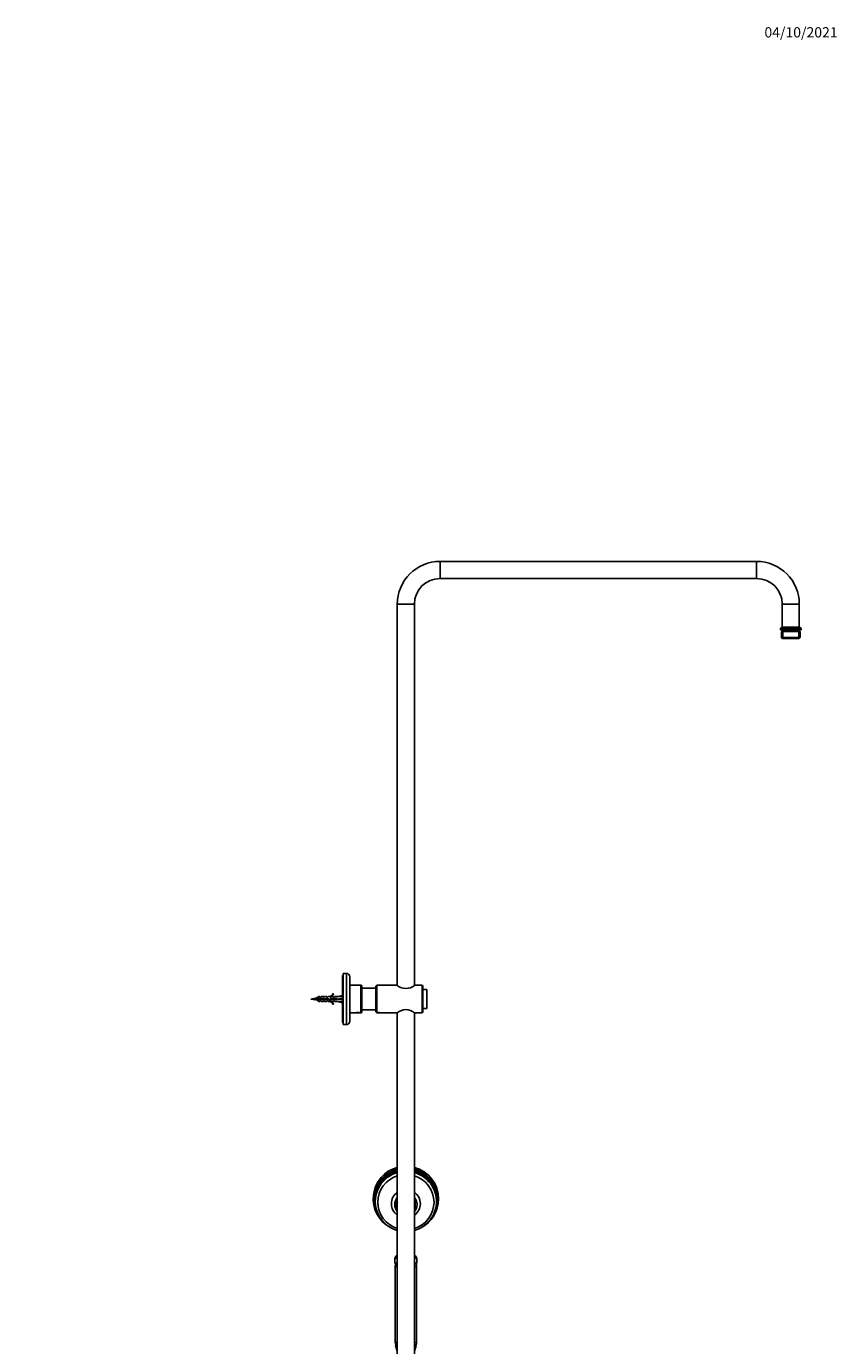
# Model space of a CAD drawing. Units: millimetres. Extents: x -506 to 2907, y 0 to 3143.
# Drawn here: x 1276 to 2224, y 1565 to 3108 of the extents above; entities that cross this region are included whole.
import ezdxf
from ezdxf import colors
from ezdxf.entities.mleader import LeaderData, LeaderLine
from ezdxf.math import Vec2, Vec3

# ---------------------------------------------------------------- set-up
doc = ezdxf.new("R2010")
doc.units = ezdxf.units.MM
doc.layers.add('DV5_Défaut', color=7, linetype='Continuous')
doc.layers.add('Défaut', color=7, linetype='Continuous')

# ---------------------------------------------------------------- blocks, each defined once
blk = doc.blocks.new('_DOT')
at = {"color": 0}
blk.add_line((0, 0), (-1, 0), dxfattribs=at)
at = {"color": 0, "const_width": 0.333}
blk.add_lwpolyline([(-0.1665, 0, 1), (0.1665, 0, 1)], format="xyb", close=True, dxfattribs=at)
blk = doc.blocks.new('SE4')
at = {"layer": 'DV5_Défaut', "color": 7, "linetype": 'Continuous'}
for p, q in [((1759.4, 2482), (1759.4, 2462)), ((2129.4, 2482), (1759.4, 2482)), ((2129.4, 2482), (2129.4, 2462)), ((1759.4, 2462), (2129.4, 2462)), ((1729.4, 2432), (1709.4, 2432)), ((1709.4, 2432), (1709.4, 1986.2)), ((1729.4, 1986.2), (1729.4, 2432)), ((2179.4, 2432), (2159.4, 2432)), ((2159.4, 2432), (2159.4, 2405)), ((2179.4, 2405), (2179.4, 2432)), ((2181.4, 2403), (2157.4, 2403)), ((2157.4, 2403), (2157.4, 2402)), ((2181.4, 2402), (2157.4, 2402)), ((2180.2, 2400), (2158.5, 2400)), ((2158.5, 2400), (2158.5, 2393)), ((2158.5, 2393), (2180.2, 2393)), ((2158.5, 2393), (2159.5, 2392)), ((2179.4, 2405), (2159.4, 2405)), ((2159.4, 2402), (2159.4, 2400)), ((2159.5, 2392), (2179.2, 2392)), ((2160.1, 2400), (2160.1, 2392)), ((2178.7, 2400), (2178.7, 2392)), ((2179.2, 2392), (2180.2, 2393)), ((2179.4, 2400), (2179.4, 2402)), ((2180.2, 2393), (2180.2, 2400)), ((2181.4, 2402), (2181.4, 2403)), ((1645.4, 1942.8), (1645.4, 1997.8)), ((1645.9, 1997.8), (1645.4, 1997.8)), ((1645.9, 1940.3), (1645.9, 2000.3)), ((1649.9, 2000.3), (1645.9, 2000.3)), ((1649.9, 1940.3), (1649.9, 2000.3)), ((1653.9, 1996.3), (1653.9, 1944.3)), ((1634.3, 1976.7), (1634.9, 1976.3)), ((1645.4, 1974.5), (1639.9, 1973.3)), ((1666.9, 1986.3), (1653.9, 1986.3)), ((1666.9, 1954.3), (1666.9, 1986.3)), ((1667.9, 1985.3), (1667.9, 1955.3)), ((1684.4, 1982.8), (1667.9, 1982.8)), ((1685.4, 1986.3), (1684.4, 1985.3)), ((1684.4, 1955.3), (1684.4, 1985.3)), ((1685.4, 1986.3), (1685.4, 1954.3)), ((1709.3, 1986.3), (1685.4, 1986.3)), ((1738.4, 1986.3), (1729.5, 1986.3)), ((1738.4, 1954.3), (1738.4, 1986.3)), ((1739.4, 1985.3), (1738.4, 1986.3)), ((1739.4, 1985.3), (1739.4, 1955.3)), ((1743.9, 1981.3), (1739.4, 1981.3)), ((1743.9, 1959.3), (1743.9, 1981.3)), ((1613.6, 1971.2), (1608.4, 1970.3)), ((1608.4, 1970.3), (1613.6, 1969.3)), ((1613.6, 1971.2), (1613.6, 1969.3)), ((1615.6, 1970.2), (1615.6, 1970.2)), ((1615.9, 1970.8), (1617.1, 1970.8)), ((1617.1, 1969.8), (1615.9, 1969.8)), ((1615.9, 1969.8), (1615.9, 1968.5)), ((1615.9, 1968.5), (1617.1, 1967.3)), ((1617.1, 1973.3), (1616, 1972.1)), ((1617.1, 1970.8), (1617.1, 1973.3)), ((1618.9, 1973.3), (1617.1, 1973.3)), ((1617.1, 1970.8), (1623, 1970.8)), ((1617.1, 1969.8), (1617.1, 1967.3)), ((1622.8, 1969.8), (1617.1, 1969.8)), ((1617.1, 1967.3), (1618.9, 1967.3)), ((1618.9, 1972.5), (1618.9, 1973.3)), ((1619.9, 1972.5), (1618.9, 1972.5)), ((1618.9, 1968), (1618.9, 1967.3)), ((1618.9, 1968), (1619.9, 1968)), ((1619.9, 1972.5), (1620.4, 1973.3)), ((1619.9, 1968), (1620.4, 1967.3)), ((1622.9, 1973.3), (1620.4, 1973.3)), ((1620.4, 1967.3), (1622.9, 1967.3)), ((1624.8, 1969.2), (1622.8, 1969.8)), ((1622.9, 1972.5), (1622.9, 1973.3)), ((1623.9, 1972.5), (1622.9, 1972.5)), ((1622.9, 1968), (1622.9, 1967.3)), ((1622.9, 1968), (1623.9, 1968)), ((1623, 1970.8), (1624.7, 1970.3)), ((1623.9, 1972.5), (1624.4, 1973.3)), ((1623.9, 1968), (1624.4, 1967.3)), ((1626.9, 1973.3), (1624.4, 1973.3)), ((1624.4, 1967.3), (1626.9, 1967.3)), ((1624.7, 1970.3), (1627, 1971.3)), ((1627, 1970.2), (1624.8, 1969.2)), ((1626.9, 1972.5), (1626.9, 1973.3)), ((1627.9, 1972.5), (1626.9, 1972.5)), ((1626.9, 1968), (1626.9, 1967.3)), ((1626.9, 1968), (1627.9, 1968)), ((1627, 1971.3), (1630.6, 1969.9)), ((1630.6, 1968.9), (1627, 1970.2)), ((1627.9, 1972.5), (1628.4, 1973.3)), ((1627.9, 1968), (1628.4, 1967.3)), ((1630.9, 1973.3), (1628.4, 1973.3)), ((1628.4, 1967.3), (1630.9, 1967.3)), ((1630.6, 1973.2), (1630.9, 1973.3)), ((1630.6, 1973.2), (1630.9, 1973.2)), ((1630.6, 1969.9), (1632.4, 1970.8)), ((1632.6, 1969.8), (1630.6, 1968.9)), ((1630.9, 1967.3), (1630.6, 1967.4)), ((1630.9, 1967.4), (1630.6, 1967.4)), ((1630.9, 1972.5), (1630.9, 1973.2)), ((1631.7, 1972.5), (1630.9, 1972.5)), ((1630.9, 1968), (1631.7, 1968)), ((1630.9, 1967.4), (1630.9, 1968)), ((1631.7, 1972.5), (1632.5, 1973.3)), ((1631.7, 1968), (1632.5, 1967.3)), ((1632.4, 1970.8), (1638.9, 1970.8)), ((1634.9, 1973.3), (1632.5, 1973.3)), ((1632.5, 1967.3), (1634.9, 1967.3)), ((1638.9, 1969.8), (1632.6, 1969.8)), ((1634.9, 1964.2), (1634.3, 1963.8)), ((1634.9, 1972.5), (1634.9, 1973.3)), ((1635.7, 1972.5), (1634.9, 1972.5)), ((1634.9, 1968), (1634.9, 1967.3)), ((1634.9, 1968), (1635.7, 1968)), ((1635.7, 1972.5), (1636.5, 1973.3)), ((1635.7, 1968), (1636.5, 1967.3)), ((1639.9, 1973.3), (1636.5, 1973.3)), ((1636.5, 1967.3), (1639.9, 1967.3)), ((1638.9, 1970.8), (1638.9, 1969.8)), ((1645.4, 1970.3), (1639.9, 1970.3)), ((1645.4, 1966), (1639.9, 1967.3)), ((1739.4, 1959.3), (1743.9, 1959.3)), ((1653.9, 1954.3), (1660.3, 1954.3)), ((1664.9, 1954.3), (1660.9, 1954.3)), ((1665.4, 1954.3), (1666.9, 1954.3)), ((1667.9, 1957.8), (1684.4, 1957.8)), ((1684.4, 1955.3), (1685.4, 1954.3)), ((1685.4, 1954.3), (1686.4, 1954.3)), ((1690.4, 1954.3), (1686.4, 1954.3)), ((1690.4, 1954.3), (1709.3, 1954.3)), ((1709.4, 1954.4), (1709.4, 1537.2)), ((1729.4, 1537.2), (1729.4, 1954.4)), ((1729.5, 1954.3), (1738.4, 1954.3)), ((1738.4, 1954.3), (1739.4, 1955.3)), ((1645.4, 1942.8), (1645.9, 1942.8)), ((1645.9, 1940.3), (1649.9, 1940.3)), ((1683.6, 1734.1), (1683.6, 1733.5)), ((1708.4, 1729.9), (1708.4, 1729.5)), ((1708.9, 1729.4), (1708.9, 1728.9)), ((1729.9, 1728.9), (1729.9, 1729.4)), ((1730.4, 1729.5), (1730.4, 1729.9)), ((1755.1, 1733.5), (1755.1, 1734.1)), ((1706.6, 1667.2), (1709.4, 1667.2)), ((1706.6, 1667.2), (1706.6, 1661.5)), ((1709.1, 1670.1), (1708.6, 1670)), ((1708.6, 1670), (1709.4, 1670)), ((1709.1, 1670.1), (1709.4, 1670.1)), ((1729.4, 1670.1), (1729.7, 1670.1)), ((1729.4, 1670), (1730.1, 1670)), ((1729.4, 1667.2), (1732.1, 1667.2)), ((1730.1, 1670), (1729.7, 1670.1)), ((1732.1, 1661.5), (1732.1, 1667.2)), ((1706.6, 1661.5), (1709.4, 1661.5)), ((1706.9, 1657.6), (1709.4, 1657.6)), ((1706.9, 1657.6), (1706.9, 1568.5)), ((1707.1, 1661), (1709.4, 1661)), ((1729.4, 1661.5), (1732.1, 1661.5)), ((1729.4, 1661), (1731.6, 1661)), ((1729.4, 1657.6), (1731.9, 1657.6)), ((1731.9, 1568.5), (1731.9, 1657.6)), ((1706.9, 1568.5), (1709.4, 1568.5)), ((1709.4, 1565), (1707.4, 1565)), ((1729.4, 1568.5), (1731.9, 1568.5)), ((1731.4, 1565), (1729.4, 1565))]:
    blk.add_line(p, q, dxfattribs=at)
for centre, radius, start, end in [((1759.4, 2432), 50, 90, 180), ((2129.4, 2432), 50, 0, 90), ((1759.4, 2432), 30, 90, 180), ((2129.4, 2432), 30, 0, 90), ((2159.4, 2403), 2, 90, 180), ((2179.4, 2403), 2, 0, 90), ((1649.9, 1996.3), 4, 0, 90), ((1628.3, 1979.3), 6.57, 293.0263, 336.4591), ((1628.3, 1979.3), 7.27, 290.7123, 335.8453), ((1666.9, 1985.3), 1, 0, 90), ((1719.4, 1998.6), 16, 230.6175, 309.3825), ((1620.8, 1931.8), 40, 98.325, 100.2928), ((1620.8, 2008.7), 40, 259.7072, 262.9456), ((1351.9, 2447.5), 543.5, 298.942, 299.0337), ((1923.1, 2526), 633.3, 240.9681, 241.0469), ((1628.3, 1961.2), 7.27, 24.1547, 69.2877), ((1628.3, 1961.2), 6.57, 23.5409, 66.9737), ((1649.9, 1944.3), 4, 270, 0), ((1662.9, 1939.4), 15, 80.1665, 98.089), ((1666.9, 1955.3), 1, 270, 0), ((1688.4, 1939), 15.4, 82.8348, 95.062), ((1719.4, 1941.9), 16, 50.6175, 129.3825), ((1719.4, 1736.6), 38.2, 105.2894, 241.4677), ((1719.4, 1736.6), 38.2, 0, 74.7132), ((1719.4, 1736.6), 38.2, 297.1544, 0), ((1719.3, 1734), 35.7, 211.5841, 253.905), ((1719.5, 1734), 35.7, 286.0846, 327.3127), ((1709.6, 1667.2), 3, 110, 180), ((1708.4, 1672), 2, 290, 300), ((1730.4, 1672), 2, 240, 250), ((1729.1, 1667.2), 3, 0, 70), ((1707.1, 1661.5), 0.5, 180, 270), ((1712.9, 1657.6), 6, 144.8495, 180), ((1725.9, 1657.6), 6, 0, 35.1505), ((1731.6, 1661.5), 0.5, 270, 0), ((1712.9, 1568.5), 6, 180, 209.9509), ((1707.9, 1565), 0.5, 113.4186, 180), ((1678.3, 1554.1), 31.1, 342.1199, 20.6744), ((1760.4, 1554.1), 31.1, 159.3256, 197.8801), ((1725.9, 1568.5), 6, 330.0491, 0), ((1730.9, 1565), 0.5, 0, 66.5814)]:
    blk.add_arc(centre, radius, start, end, dxfattribs=at)
for centre, major_axis, ratio, start_param, end_param in [((1626.8, 1970.3), (51.9, 0.8), 0.055876, 1.20343, 1.314474), ((1626.8, 1970.3), (51.9, 2.9), 0.014553, -1.316105, -1.205061), ((1626.8, 1970.3), (51.9, -2.9), 0.014553, 1.205061, 1.316105), ((1626.8, 1970.3), (51.9, -0.8), 0.055876, -1.314474, -1.20343), ((1719.4, 1736.3), (-37, 0), 0.984808, 4.986063, 6.283185), ((1719.4, 1736.3), (-36, 0), 0.984808, 4.993869, 6.283185), ((1719.4, 1735.3), (-36, 0), 0.984808, 4.993869, 6.283185), ((1719.4, 1734.2), (-36, 0), 0.984808, 4.994164, 6.283185), ((1719.4, 1734.1), (35.8, 0), 0.984808, 1.854295, 3.141593), ((1719.4, 1732.8), (32.9, 0), 0.984808, 1.879967, 4.403219), ((1719.4, 1733.5), (35.8, 0), 0.984808, 1.854295, 2.595658), ((1719.4, 1736.3), (-37, 0), 0.984808, 2.649708, 4.438715), ((1719.4, 1736.3), (-36, 0), 0.984808, 3.141593, 4.430909), ((1719.4, 1735.3), (-36, 0), 0.984808, 3.141593, 4.430909), ((1719.4, 1734.2), (-36, 0), 0.984808, 3.092814, 4.430614), ((1719.4, 1734.1), (35.8, 0), 0.984808, 0, 1.287298), ((1719.4, 1733.5), (35.8, 0), 0.984808, 0.526718, 1.287298), ((1719.4, 1732.8), (32.9, 0), 0.984808, 0, 1.261626), ((1719.4, 1733.5), (35.8, 0), 0.984808, 2.595658, 3.685603), ((1719.4, 1730.9), (-16.9, 0), 0.984808, 5.345985, 6.283185), ((1719.4, 1730.9), (-16.9, 0), 0.984808, 2.204392, 4.078793), ((1719.4, 1733.5), (35.8, 0), 0.984808, 0, 0.526718), ((1719.4, 1736.3), (-37, 0), 0.984808, 0, 0.491885), ((1719.4, 1734.2), (-36, 0), 0.984808, 0, 0.34002), ((1719.4, 1730.9), (-16.9, 0), 0.984808, 0, 0.9372), ((1719.4, 1729.9), (13, 0), 0.984808, 2.448473, 3.834712), ((1719.4, 1729.9), (-11, 0), 0.984808, 5.853486, 6.283185), ((1719.4, 1729.5), (-11, 0), 0.984808, 5.853486, 6.283185), ((1719.4, 1729.5), (-11, 0), 0.984808, 0, 0.4297), ((1719.4, 1728.9), (10.5, 0), 0.984808, 2.831748, 3.436413), ((1719.4, 1729.4), (10.5, 0), 0.984808, 2.824893, 3.141593), ((1719.4, 1729.4), (10.5, 0), 0.984808, 2.831748, 3.141593), ((1719.4, 1729.4), (10.5, 0), 0.984808, 0, 0.316699), ((1719.4, 1729.9), (13, 0), 0.984808, 0, 0.69312), ((1719.4, 1729.9), (-11, 0), 0.984808, 3.141593, 3.571292), ((1719.4, 1729.5), (-11, 0), 0.984808, 2.711893, 3.571292), ((1719.4, 1732.8), (32.9, 0), 0.984808, 5.021559, 6.283185), ((1719.4, 1729.4), (10.5, 0), 0.984808, 0, 0.309845), ((1719.4, 1728.9), (10.5, 0), 0.984808, 0, 0.309845), ((1719.4, 1729.9), (13, 0), 0.984808, 5.590065, 6.283185), ((1719.4, 1728.9), (10.5, 0), 0.984808, 5.983966, 6.283185), ((1719.4, 1733.5), (35.8, 0), 0.984808, 5.720079, 6.283185)]:
    blk.add_ellipse(centre, major_axis=major_axis, ratio=ratio, start_param=start_param, end_param=end_param, dxfattribs=at)
for points, knots in [([(1615.9, 1969.3), (1615.8, 1969.6), (1615.7, 1969.9), (1615.5, 1970.6), (1615.4, 1971), (1615.3, 1971.5), (1615.2, 1971.7), (1615, 1971.9), (1614.9, 1971.8), (1614.8, 1971.6), (1614.7, 1971.5), (1614.7, 1971.4)], [0, 0, 0, 0, 0.1999619, 0.1999619, 0.4384859, 0.4384859, 0.6770099, 0.6770099, 0.9155339, 0.9155339, 1, 1, 1, 1]), ([(1615, 1971.4), (1615, 1971.4), (1615, 1971.4), (1615.1, 1971.4), (1615.1, 1971.4), (1615.2, 1971.4), (1615.2, 1971.3), (1615.2, 1971.2), (1615.3, 1971.2), (1615.3, 1971.1), (1615.4, 1971), (1615.4, 1970.8), (1615.5, 1970.7), (1615.5, 1970.6), (1615.6, 1970.4), (1615.6, 1970.3), (1615.6, 1970.3), (1615.6, 1970.2), (1615.6, 1970.2)], [0, 0, 0, 0, 0.101912, 0.101912, 0.101912, 0.317578, 0.317578, 0.317578, 0.536193, 0.536193, 0.536193, 0.75779, 0.75779, 0.75779, 0.982204, 0.982204, 0.982204, 1, 1, 1, 1]), ([(1616.5, 1969.7), (1616.4, 1969.9), (1616.4, 1970), (1616.3, 1970.7), (1616.2, 1971.1), (1616, 1971.9), (1615.9, 1972.1), (1615.8, 1972.3), (1615.7, 1972.3), (1615.7, 1972.2)], [0, 0, 0, 0, 0.1131748, 0.1131748, 0.4781165, 0.4781165, 0.8430581, 0.8430581, 1, 1, 1, 1]), ([(1617.2, 1969.8), (1617.2, 1969.9), (1617.2, 1970.1), (1617.1, 1970.4), (1617, 1970.6), (1617, 1970.7)], [0, 0, 0, 0, 0.433557, 0.433557, 1, 1, 1, 1]), ([(1617.3, 1969.7), (1617.2, 1969.9), (1617.2, 1970), (1617.2, 1970.1), (1617.1, 1970.2), (1617.1, 1970.2), (1617.1, 1970.3)], [0, 0, 0, 0, 0.739156, 0.739156, 0.739156, 1, 1, 1, 1]), ([(1618, 1970.8), (1618, 1970.6), (1618.1, 1970.5), (1618.1, 1970.3), (1618.1, 1970.2), (1618.2, 1970), (1618.2, 1969.8), (1618.2, 1969.8), (1618.2, 1969.8), (1618.2, 1969.8)], [0, 0, 0, 0, 0.4297229, 0.4297229, 0.4297229, 0.9570557, 0.9570557, 0.9570557, 1, 1, 1, 1]), ([(1618.2, 1969.8), (1618.2, 1969.9), (1618.2, 1970), (1618.1, 1970.3), (1618, 1970.5), (1618, 1970.8)], [0, 0, 0, 0, 0.276903, 0.276903, 1, 1, 1, 1]), ([(1619, 1969.7), (1619, 1969.8), (1618.9, 1969.9), (1618.9, 1970.3), (1618.8, 1970.5), (1618.8, 1970.8)], [0, 0, 0, 0, 0.2465997, 0.2465997, 1, 1, 1, 1]), ([(1619.7, 1969.7), (1619.7, 1969.8), (1619.7, 1969.8), (1619.7, 1969.9), (1619.7, 1970.1), (1619.6, 1970.2), (1619.6, 1970.4), (1619.6, 1970.5), (1619.5, 1970.6), (1619.5, 1970.7)], [0, 0, 0, 0, 0.152256, 0.152256, 0.152256, 0.755534, 0.755534, 0.755534, 1, 1, 1, 1]), ([(1620.5, 1970.8), (1620.5, 1970.7), (1620.5, 1970.7), (1620.5, 1970.7), (1620.6, 1970.5), (1620.6, 1970.3), (1620.7, 1970.1), (1620.7, 1970), (1620.7, 1969.9), (1620.8, 1969.7)], [0, 0, 0, 0, 0.078145, 0.078145, 0.078145, 0.614776, 0.614776, 0.614776, 1, 1, 1, 1]), ([(1621.5, 1969.7), (1621.5, 1969.8), (1621.5, 1969.8), (1621.4, 1970.1), (1621.3, 1970.5), (1621.3, 1970.8)], [0, 0, 0, 0, 0.048112, 0.048112, 1, 1, 1, 1]), ([(1622.2, 1969.7), (1622.2, 1969.8), (1622.2, 1969.8), (1622.1, 1970.1), (1622, 1970.5), (1622, 1970.8)], [0, 0, 0, 0, 0.076953, 0.076953, 1, 1, 1, 1]), ([(1623, 1970.7), (1623.1, 1970.6), (1623.1, 1970.5), (1623.1, 1970.3), (1623.2, 1970.1), (1623.2, 1970), (1623.3, 1969.8), (1623.3, 1969.7), (1623.3, 1969.7), (1623.3, 1969.6)], [0, 0, 0, 0, 0.366421, 0.366421, 0.366421, 0.845093, 0.845093, 0.845093, 1, 1, 1, 1]), ([(1624, 1969.4), (1624, 1969.5), (1624, 1969.5), (1623.9, 1969.9), (1623.9, 1970.2), (1623.8, 1970.5)], [0, 0, 0, 0, 0.1884, 0.1884, 1, 1, 1, 1]), ([(1624.9, 1969.2), (1624.8, 1969.4), (1624.7, 1969.7), (1624.6, 1970.1), (1624.6, 1970.2), (1624.6, 1970.3)], [0, 0, 0, 0, 0.7384, 0.7384, 1, 1, 1, 1]), ([(1625.6, 1970.6), (1625.6, 1970.5), (1625.6, 1970.5), (1625.6, 1970.4), (1625.7, 1970.2), (1625.7, 1970), (1625.8, 1969.8), (1625.8, 1969.8), (1625.8, 1969.7), (1625.8, 1969.6)], [0, 0, 0, 0, 0.260011, 0.260011, 0.260011, 0.80716, 0.80716, 0.80716, 1, 1, 1, 1]), ([(1626.4, 1969.9), (1626.4, 1970.2), (1626.3, 1970.5), (1626.2, 1970.9), (1626.2, 1971), (1626.2, 1971.1)], [0, 0, 0, 0, 0.765451, 0.765451, 1, 1, 1, 1]), ([(1628, 1970.9), (1628, 1970.7), (1628.1, 1970.6), (1628.1, 1970.4), (1628.2, 1970.2), (1628.2, 1970), (1628.3, 1969.9), (1628.3, 1969.8), (1628.3, 1969.8), (1628.3, 1969.7)], [0, 0, 0, 0, 0.412796, 0.412796, 0.412796, 0.871845, 0.871845, 0.871845, 1, 1, 1, 1]), ([(1629.9, 1969.1), (1629.8, 1969.4), (1629.7, 1969.8), (1629.6, 1970.3), (1629.6, 1970.3), (1629.6, 1970.3)], [0, 0, 0, 0, 0.9234073, 0.9234073, 1, 1, 1, 1]), ([(1630.7, 1970), (1630.7, 1970), (1630.7, 1969.9), (1630.7, 1969.9), (1630.8, 1969.7), (1630.8, 1969.5), (1630.9, 1969.4), (1630.9, 1969.2), (1631, 1969.1), (1631, 1969), (1631, 1969), (1631, 1969), (1631, 1969)], [0, 0, 0, 0, 0.077886, 0.077886, 0.077886, 0.530564, 0.530564, 0.530564, 0.982299, 0.982299, 0.982299, 1, 1, 1, 1]), ([(1632.3, 1969.6), (1632.2, 1969.8), (1632.1, 1970.1), (1632, 1970.4), (1632, 1970.5), (1632, 1970.6)], [0, 0, 0, 0, 0.7881185, 0.7881185, 1, 1, 1, 1]), ([(1633, 1970.8), (1633, 1970.7), (1633.1, 1970.6), (1633.1, 1970.5), (1633.1, 1970.3), (1633.2, 1970.1), (1633.2, 1969.9), (1633.2, 1969.9), (1633.3, 1969.8), (1633.3, 1969.7)], [0, 0, 0, 0, 0.268128, 0.268128, 0.268128, 0.806523, 0.806523, 0.806523, 1, 1, 1, 1]), ([(1634, 1969.8), (1633.9, 1969.9), (1633.9, 1970.1), (1633.8, 1970.4), (1633.8, 1970.6), (1633.8, 1970.8)], [0, 0, 0, 0, 0.4775981, 0.4775981, 1, 1, 1, 1]), ([(1634.7, 1969.7), (1634.6, 1970), (1634.6, 1970.2), (1634.5, 1970.6), (1634.5, 1970.7), (1634.5, 1970.8)], [0, 0, 0, 0, 0.731559, 0.731559, 1, 1, 1, 1]), ([(1635.5, 1970.8), (1635.5, 1970.7), (1635.6, 1970.6), (1635.6, 1970.5), (1635.6, 1970.4), (1635.7, 1970.2), (1635.7, 1970), (1635.7, 1969.9), (1635.8, 1969.8), (1635.8, 1969.7)], [0, 0, 0, 0, 0.226932, 0.226932, 0.226932, 0.765966, 0.765966, 0.765966, 1, 1, 1, 1]), ([(1636.5, 1969.7), (1636.5, 1969.8), (1636.4, 1969.9), (1636.4, 1970.3), (1636.3, 1970.5), (1636.3, 1970.8)], [0, 0, 0, 0, 0.291384, 0.291384, 1, 1, 1, 1]), ([(1637.2, 1969.7), (1637.1, 1970), (1637.1, 1970.3), (1637, 1970.7), (1637, 1970.7), (1637, 1970.8)], [0, 0, 0, 0, 0.862955, 0.862955, 1, 1, 1, 1]), ([(1638, 1970.8), (1638, 1970.7), (1638.1, 1970.6), (1638.1, 1970.6), (1638.1, 1970.4), (1638.2, 1970.2), (1638.2, 1970), (1638.2, 1969.9), (1638.3, 1969.8), (1638.3, 1969.7)], [0, 0, 0, 0, 0.187115, 0.187115, 0.187115, 0.726313, 0.726313, 0.726313, 1, 1, 1, 1])]:
    blk.add_open_spline(points, degree=3, knots=knots, dxfattribs=at)
for points in [[(1627.1, 1970.2), (1627, 1970.6), (1626.9, 1970.9), (1626.8, 1971.2)], [(1629, 1969.4), (1629, 1969.8), (1628.9, 1970.2), (1628.8, 1970.6)], [(1631.6, 1969.3), (1631.5, 1969.6), (1631.4, 1969.9), (1631.4, 1970.3)], [(1638.9, 1970.2), (1638.8, 1970.4), (1638.8, 1970.6), (1638.8, 1970.8)]]:
    blk.add_open_spline(points, degree=3, dxfattribs=at)

msp = doc.modelspace()

# ---------------------------------------------------------------- block references
at = {"layer": 'Défaut'}
msp.add_blockref('SE4', (0, 0), dxfattribs=at)

# ---------------------------------------------------------------- leaders
at = {"layer": 'Défaut', "color": 7, "linetype": 'Continuous'}
ml = msp.add_multileader_mtext('Standard', dxfattribs=at)
ml.set_content('{\\pxsm0.9;\\fSolid Edge ISO|b1||i0||c0|p34;\\W1.;04/10/2021\\P}', color=256)
ml.set_leader_properties()
ml.set_arrow_properties(name='DOT')
ml.build(insert=Vec2(0, 0))
ml.multileader.update_dxf_attribs({"leader_type": 0, "dogleg_length": 0, "arrow_head_size": 12})
ctx = ml.context
ctx.base_point, ctx.char_height, ctx.arrow_head_size, ctx.landing_gap_size = Vec3(2136.6, 3100.4), 12, 12, 4.2
notes = []
notes.append((ctx, [(0, (0, 0, 0), (0, 0), (1, 0), 1, [])]))
ctx.mtext.insert = Vec3(2138.6, 3106.6)
for ctx, leaders in notes:
    for number, flags, end, landing, length, lines in leaders:
        leader = LeaderData()
        leader.index, (leader.has_last_leader_line, leader.has_dogleg_vector, leader.attachment_direction) = number, flags
        leader.last_leader_point, leader.dogleg_vector, leader.dogleg_length = Vec3(end), Vec3(landing), length
        for number, points, colour, breaks in lines:
            line = LeaderLine()
            line.index, line.vertices, line.color, line.breaks = number, Vec3.list(points), colors.encode_raw_color(colour), breaks
            leader.lines.append(line)
        ctx.leaders.append(leader)

doc.saveas('drawing.dxf')
